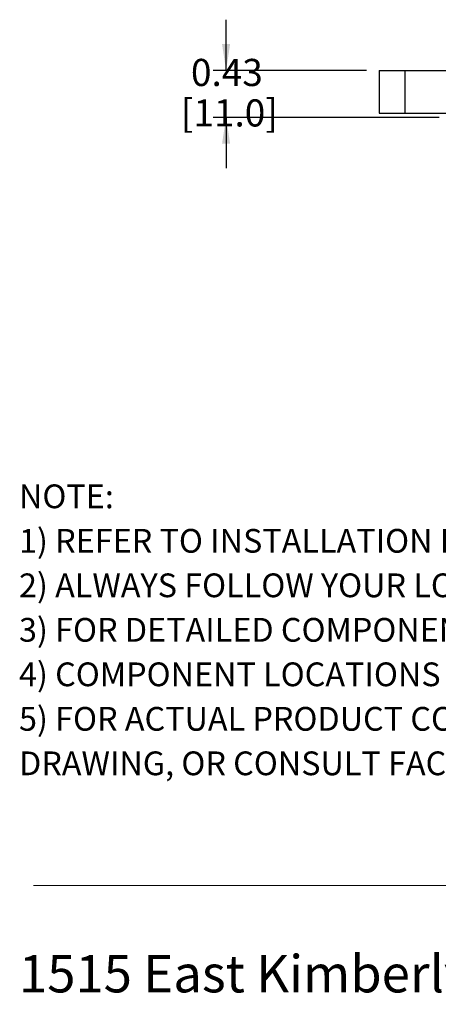
# Model space of a CAD drawing. Units: inches. Extents: x 0.5 to 8.1, y 0.3 to 10.7.
# Drawn here: x 0.5 to 1.8, y 0.3 to 3.3 of the extents above; entities that cross this region are included whole.
import ezdxf

# ---------------------------------------------------------------- set-up
doc = ezdxf.new("R2010")
doc.units = ezdxf.units.IN
doc.header["$MEASUREMENT"] = 0
doc.layers.add('BORDER', color=7, linetype='Continuous')
doc.layers.add('SLD-0', color=179, linetype='Continuous')
doc.styles.add('SLDTEXTSTYLE0', font='ARIAL.TTF', dxfattribs={"width": 0.948})
doc.styles.add('SLDTEXTSTYLE1', font='ARIALBD.TTF', dxfattribs={"width": 0.948})
doc.dimstyles.new('SLDDIMSTYLE1', dxfattribs={"dimtxt": 0.080892, "dimasz": 0.080892, "dimexe": 0, "dimexo": 0.0625, "dimgap": 0.020223, "dimtad": 0, "dimtih": 1, "dimtoh": 1, "dimlfac": 3, "dimrnd": 1e-09, "dimzin": 12, "dimdsep": 46, "dimtxsty": 'SLDTEXTSTYLE0', "dimsah": 1, "dimcen": 0.09, "dimadec": 0, "dimazin": 3, "dimtfac": 1, "dimtmove": 0, "dimatfit": 0, "dimfxl": 0, "dimfrac": 2, "dimtolj": 1, "dimtzin": 12, "dimarcsym": 0})

# ---------------------------------------------------------------- blocks, each defined once
blk = doc.blocks.new('SW_NOTE_0')
at = {"layer": 'BORDER', "color": 0, "insert": (0, 0.1477), "char_height": 0.114583, "attachment_point": 1, "style": 'SLDTEXTSTYLE0'}
blk.add_mtext('1515 East Kimberly Road - Davenport, IA - ', dxfattribs=at)
blk = doc.blocks.new('SW_NOTE_0_1')
at = {"layer": 'BORDER', "color": 0, "attachment_point": 1}
for s, insert, char_height, style in [('NOTE:', (0, 0.094), 0.07292, 'SLDTEXTSTYLE1'), ('1) REFER TO INSTALLATION INSTRUCTIONS TO ENSURE PROPER INSTALLATION. ', (0, -0.0426), 0.072917, 'SLDTEXTSTYLE0'), ('2) ALWAYS FOLLOW YOUR LOCAL/FACILITY ELECTRICAL CODES AND PROCEDURES.', (0, -0.1792), 0.072917, 'SLDTEXTSTYLE0'), ('3) FOR DETAILED COMPONENT WIRING AND SPECIFICATIONS, REFER TO THE APPLICABLE DATA SHEETS.', (0, -0.3158), 0.072917, 'SLDTEXTSTYLE0'), ('4) COMPONENT LOCATIONS OUTLINED IN DRAWING ARE APPROXIMATE', (0, -0.4524), 0.072917, 'SLDTEXTSTYLE0'), ('5) FOR ACTUAL PRODUCT CONFORMITY, LISTINGS AND CERTIFICATIONS, REFER TO FINISHED PRODUCT FACEPLATE ', (0, -0.589), 0.072917, 'SLDTEXTSTYLE0'), ('DRAWING, OR CONSULT FACTORY.', (0, -0.7256), 0.072917, 'SLDTEXTSTYLE0')]:
    blk.add_mtext(s, dxfattribs=dict(at, insert=insert, char_height=char_height, style=style))
blk = doc.blocks.new('_D_3')
at = {"layer": 'SLD-0'}
for p, q in [((1.102, 3.1678), (1.102, 3.3234)), ((1.5335, 3.1678), (1.0626, 3.1678)), ((1.7566, 3.0235), (1.0626, 3.0235)), ((1.102, 3.0235), (1.102, 2.8679))]:
    blk.add_line(p, q, dxfattribs=at)
for points in [[(1.102, 3.1678), (1.1144, 3.2487), (1.0895, 3.2487)], [(1.102, 3.0235), (1.0895, 2.9426), (1.1144, 2.9426)]]:
    blk.add_solid(points, dxfattribs=at)
at = {"layer": 'SLD-0', "char_height": 0.08333, "attachment_point": 1, "style": 'SLDTEXTSTYLE0'}
for s, insert in [('0.43', (0.994, 3.2031)), ('[11.0]', (0.9631, 3.0789))]:
    blk.add_mtext(s, dxfattribs=dict(at, insert=insert))

msp = doc.modelspace()

# ---------------------------------------------------------------- linework, layer by layer
at = {"color": 7, "linetype": 'Continuous', "lineweight": 25}
for p, q in [((1.5729, 3.1678), (1.5729, 3.0366)), ((1.5729, 3.1678), (1.6516, 3.1678)), ((1.6516, 3.1678), (1.6516, 3.0366)), ((1.6516, 3.1678), (1.9337, 3.1678)), ((1.5729, 3.0366), (1.6516, 3.0366)), ((1.6516, 3.0366), (1.9337, 3.0366))]:
    msp.add_line(p, q, dxfattribs=at)
at = {"layer": 'BORDER', "color": 7, "linetype": 'Continuous', "lineweight": 18}
msp.add_line((0.5099, 0.6658), (7.976, 0.6658), dxfattribs=at)

# ---------------------------------------------------------------- block references
at = {"layer": 'BORDER'}
for name, p in [('SW_NOTE_0_1', (0.4655, 1.8028)), ('SW_NOTE_0', (0.4655, 0.3045))]:
    msp.add_blockref(name, p, dxfattribs=at)

# ---------------------------------------------------------------- dimensions: what is measured, and where the dimension line sits
at = {"layer": 'SLD-0'}
dim = msp.add_linear_dim(base=(1.102, 3.0235), p1=(1.5729, 3.1678), p2=(1.7959, 3.0235), angle=90, text='0.43\\P[11.0]', dimstyle='SLDDIMSTYLE1', dxfattribs=at)
dim.commit()
dim.dimension.update_dxf_attribs({"geometry": '_D_3', "text_midpoint": (1.102, 3.0957), "dimtype": 160})

doc.saveas('drawing.dxf')
